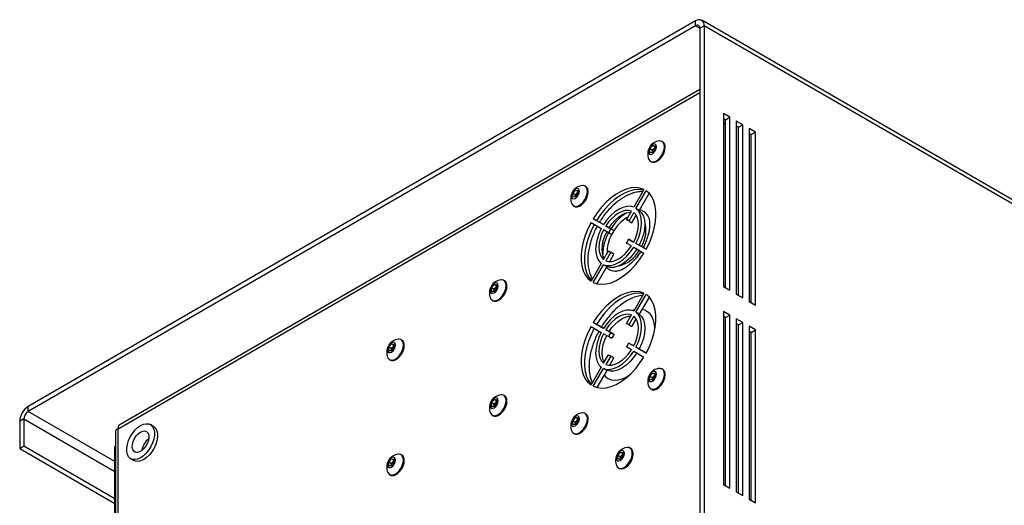
# Model space of a CAD drawing. Units: millimetres. Extents: x -1110 to 1434, y -61 to 3551.
# Drawn here: x -1110 to -784, y 1581 to 1742 of the extents above; entities that cross this region are included whole.
import ezdxf

# ---------------------------------------------------------------- set-up
doc = ezdxf.new("R2010")
doc.units = ezdxf.units.MM

msp = doc.modelspace()

# ---------------------------------------------------------------- linework, layer by layer
at = {"color": 7, "linetype": 'Continuous', "lineweight": 25}
for p, q in [((-886.49, 1741.5), (-1107.1, 1614.14)), ((-886.49, 1739.87), (-886.49, 1741.5)), ((-424.87, 1476.36), (-884.49, 1741.7)), ((-886.49, 1739.87), (-1107.1, 1612.51)), ((-886.49, 1739.87), (-885.07, 1739.05)), ((-885.07, 1739.05), (-883.66, 1739.87)), ((-885.07, 1739.05), (-885.07, 1565.94)), ((-883.66, 1739.87), (-883.66, 1566.76)), ((-424.04, 1474.53), (-883.66, 1739.87)), ((-885.07, 1718.84), (-1077.07, 1608)), ((-1077.41, 1606.79), (-885.07, 1717.82)), ((-875.17, 1709.65), (-877.29, 1710.88)), ((-877.29, 1710.88), (-877.29, 1653.72)), ((-876.59, 1708.84), (-877.29, 1709.25)), ((-876.59, 1708.84), (-875.17, 1709.65)), ((-876.59, 1653.31), (-876.59, 1708.84)), ((-875.17, 1652.5), (-875.17, 1709.65)), ((-870.93, 1707.21), (-873.05, 1708.43)), ((-873.05, 1708.43), (-873.05, 1651.27)), ((-872.35, 1706.39), (-873.05, 1706.8)), ((-872.35, 1706.39), (-870.93, 1707.21)), ((-872.35, 1650.86), (-872.35, 1706.39)), ((-870.93, 1650.05), (-870.93, 1707.21)), ((-866.69, 1704.76), (-868.81, 1705.98)), ((-868.81, 1705.98), (-868.81, 1648.82)), ((-868.1, 1703.94), (-868.81, 1704.35)), ((-868.1, 1703.94), (-866.69, 1704.76)), ((-868.1, 1648.41), (-868.1, 1703.94)), ((-866.69, 1647.6), (-866.69, 1704.76)), ((-901.65, 1699.2), (-900.77, 1700.3)), ((-901.65, 1698.03), (-901.65, 1699.2)), ((-900.74, 1698.67), (-901.65, 1699.2)), ((-900.77, 1700.3), (-899.89, 1700.22)), ((-899.89, 1699.79), (-900.77, 1700.3)), ((-899.89, 1699.05), (-900.77, 1697.95)), ((-900.74, 1698.67), (-900.29, 1699.22)), ((-900.29, 1699.22), (-899.89, 1699.73)), ((-899.89, 1700.22), (-899.89, 1699.05)), ((-897.32, 1701.52), (-897.58, 1701.67)), ((-900.77, 1697.95), (-901.65, 1698.03)), ((-900.74, 1698.08), (-900.74, 1698.67)), ((-900.74, 1698.08), (-900.73, 1698)), ((-900.74, 1697.99), (-900.74, 1698.08)), ((-901.38, 1695.09), (-901.12, 1694.94)), ((-922.77, 1686.82), (-923.04, 1686.98)), ((-927.11, 1684.51), (-926.23, 1685.61)), ((-927.11, 1683.33), (-927.11, 1684.51)), ((-926.19, 1683.98), (-927.11, 1684.51)), ((-926.23, 1683.25), (-927.11, 1683.33)), ((-926.23, 1685.61), (-925.34, 1685.53)), ((-925.34, 1685.1), (-926.23, 1685.61)), ((-925.34, 1684.35), (-926.23, 1683.25)), ((-926.19, 1683.98), (-925.75, 1684.53)), ((-926.19, 1683.39), (-926.19, 1683.98)), ((-926.19, 1683.39), (-926.19, 1683.3)), ((-926.19, 1683.3), (-926.19, 1683.39)), ((-925.75, 1684.53), (-925.34, 1685.03)), ((-925.34, 1685.53), (-925.34, 1684.35)), ((-903.58, 1685.82), (-906.96, 1679.97)), ((-906.21, 1679.54), (-902.83, 1685.39)), ((-901.88, 1684.59), (-905.15, 1678.92)), ((-926.84, 1680.4), (-926.57, 1680.24)), ((-905.15, 1678.92), (-906.21, 1679.54)), ((-909.34, 1675.84), (-907.71, 1678.67)), ((-909.33, 1676.43), (-908.85, 1676.69)), ((-906.96, 1678.23), (-908.59, 1675.4)), ((-907.53, 1674.79), (-906.11, 1677.25)), ((-921.06, 1674.86), (-917.68, 1672.91)), ((-916.93, 1674.21), (-920.31, 1676.16)), ((-919.25, 1675.55), (-920.31, 1676.16)), ((-919.25, 1675.55), (-916.93, 1674.21)), ((-916.18, 1673.78), (-914.54, 1672.83)), ((-915.12, 1673.17), (-916.18, 1673.78)), ((-913.48, 1672.22), (-915.12, 1673.17)), ((-908.59, 1675.41), (-909.34, 1675.84)), ((-908.59, 1675.4), (-907.53, 1674.79)), ((-915.29, 1671.54), (-916.93, 1672.48)), ((-914.23, 1670.92), (-915.29, 1671.54)), ((-914.54, 1672.83), (-913.48, 1672.22)), ((-907.71, 1667.15), (-909.34, 1668.1)), ((-908.59, 1669.4), (-906.96, 1668.45)), ((-907.53, 1668.78), (-908.59, 1669.4)), ((-906.96, 1668.45), (-907.53, 1668.78)), ((-906.96, 1666.72), (-903.58, 1664.77)), ((-902.83, 1666.07), (-906.21, 1668.02)), ((-905.15, 1667.41), (-906.21, 1668.02)), ((-905.15, 1667.41), (-902.83, 1666.07)), ((-916.93, 1662.7), (-915.29, 1665.53)), ((-914.54, 1665.09), (-916.18, 1662.27)), ((-915.29, 1665.53), (-914.23, 1664.91)), ((-914.9, 1662.02), (-913.48, 1664.48)), ((-913.48, 1664.48), (-914.54, 1665.09)), ((-917.68, 1661.4), (-921.06, 1655.54)), ((-920.31, 1655.11), (-916.93, 1660.96)), ((-915.87, 1660.35), (-919.14, 1654.69)), ((-915.87, 1660.35), (-916.93, 1660.96)), ((-953.98, 1653.32), (-953.1, 1654.42)), ((-953.1, 1654.42), (-952.21, 1654.34)), ((-952.21, 1653.91), (-953.1, 1654.42)), ((-952.62, 1653.34), (-952.21, 1653.84)), ((-952.21, 1654.34), (-952.21, 1653.16)), ((-949.64, 1655.63), (-949.91, 1655.79)), ((-877.29, 1653.72), (-875.17, 1652.5)), ((-953.98, 1652.14), (-953.98, 1653.32)), ((-953.06, 1652.79), (-953.98, 1653.32)), ((-953.1, 1652.06), (-953.98, 1652.14)), ((-952.21, 1653.16), (-953.1, 1652.06)), ((-953.06, 1652.79), (-952.62, 1653.34)), ((-953.06, 1652.2), (-953.06, 1652.79)), ((-953.06, 1652.2), (-953.06, 1652.11)), ((-953.06, 1652.11), (-953.06, 1652.2)), ((-903.58, 1651.53), (-906.96, 1645.67)), ((-906.21, 1645.24), (-902.83, 1651.1)), ((-901.88, 1650.29), (-905.15, 1644.63)), ((-873.05, 1651.27), (-870.93, 1650.05)), ((-953.71, 1649.21), (-953.44, 1649.05)), ((-868.81, 1648.82), (-866.69, 1647.6)), ((-909.34, 1641.54), (-907.71, 1644.37)), ((-906.96, 1643.94), (-908.59, 1641.11)), ((-905.15, 1644.63), (-906.21, 1645.24)), ((-875.17, 1644.33), (-877.29, 1645.56)), ((-877.29, 1645.56), (-877.29, 1588.4)), ((-876.59, 1643.52), (-877.29, 1643.92)), ((-876.59, 1643.52), (-875.17, 1644.33)), ((-875.17, 1587.17), (-875.17, 1644.33)), ((-921.06, 1640.57), (-917.68, 1638.62)), ((-916.93, 1639.92), (-920.31, 1641.87)), ((-919.25, 1641.26), (-920.31, 1641.87)), ((-919.25, 1641.26), (-916.93, 1639.92)), ((-908.59, 1641.11), (-909.34, 1641.54)), ((-908.59, 1641.11), (-907.53, 1640.5)), ((-907.53, 1640.5), (-906.11, 1642.96)), ((-876.59, 1587.99), (-876.59, 1643.52)), ((-870.93, 1641.88), (-873.05, 1643.11)), ((-873.05, 1643.11), (-873.05, 1585.95)), ((-872.35, 1641.07), (-873.05, 1641.47)), ((-872.35, 1641.07), (-870.93, 1641.88)), ((-872.35, 1585.54), (-872.35, 1641.07)), ((-870.93, 1584.72), (-870.93, 1641.88)), ((-866.69, 1639.43), (-868.81, 1640.66)), ((-868.81, 1640.66), (-868.81, 1583.5)), ((-915.29, 1637.24), (-916.93, 1638.18)), ((-916.18, 1639.48), (-914.54, 1638.54)), ((-915.12, 1638.87), (-916.18, 1639.48)), ((-914.23, 1636.63), (-915.29, 1637.24)), ((-913.48, 1637.93), (-915.12, 1638.87)), ((-914.54, 1638.54), (-913.48, 1637.93)), ((-900.04, 1639.35), (-900.03, 1639.78)), ((-868.1, 1638.62), (-868.81, 1639.02)), ((-868.1, 1638.62), (-866.69, 1639.43)), ((-868.1, 1583.09), (-868.1, 1638.62)), ((-866.69, 1582.28), (-866.69, 1639.43)), ((-987.92, 1633.73), (-987.04, 1634.83)), ((-987.04, 1634.83), (-986.15, 1634.75)), ((-986.15, 1634.32), (-987.04, 1634.83)), ((-986.56, 1633.74), (-986.15, 1634.25)), ((-986.15, 1634.75), (-986.15, 1633.57)), ((-983.58, 1636.04), (-983.85, 1636.19)), ((-908.59, 1635.1), (-906.96, 1634.16)), ((-907.53, 1634.49), (-908.59, 1635.1)), ((-906.96, 1634.16), (-907.53, 1634.49)), ((-987.92, 1632.55), (-987.92, 1633.73)), ((-987, 1633.2), (-987.92, 1633.73)), ((-987.04, 1632.47), (-987.92, 1632.55)), ((-986.15, 1633.57), (-987.04, 1632.47)), ((-987, 1633.2), (-986.56, 1633.74)), ((-987, 1632.61), (-987, 1633.2)), ((-987, 1632.61), (-987, 1632.52)), ((-987, 1632.51), (-987, 1632.61)), ((-916.93, 1628.4), (-915.29, 1631.23)), ((-914.54, 1630.8), (-916.18, 1627.97)), ((-915.29, 1631.23), (-914.23, 1630.62)), ((-913.48, 1630.19), (-914.54, 1630.8)), ((-907.71, 1632.86), (-909.34, 1633.8)), ((-906.96, 1632.43), (-903.58, 1630.47)), ((-902.83, 1631.77), (-906.21, 1633.72)), ((-905.15, 1633.11), (-906.21, 1633.72)), ((-905.15, 1633.11), (-902.83, 1631.77)), ((-987.65, 1629.61), (-987.38, 1629.46)), ((-921.72, 1628.04), (-921.74, 1627.25)), ((-914.9, 1627.73), (-913.48, 1630.19)), ((-917.68, 1627.1), (-921.06, 1621.25)), ((-920.31, 1620.81), (-916.93, 1626.67)), ((-915.87, 1626.06), (-919.14, 1620.39)), ((-915.87, 1626.06), (-916.93, 1626.67)), ((-908.59, 1624.38), (-908.89, 1624.2)), ((-901.65, 1624.08), (-900.77, 1625.18)), ((-900.77, 1625.18), (-899.89, 1625.1)), ((-899.89, 1624.67), (-900.77, 1625.18)), ((-900.29, 1624.1), (-899.89, 1624.61)), ((-899.89, 1625.1), (-899.89, 1623.92)), ((-897.32, 1626.4), (-897.58, 1626.55)), ((-901.65, 1622.9), (-901.65, 1624.08)), ((-900.74, 1623.55), (-901.65, 1624.08)), ((-900.77, 1622.82), (-901.65, 1622.9)), ((-899.89, 1623.92), (-900.77, 1622.82)), ((-900.74, 1623.55), (-900.29, 1624.1)), ((-900.74, 1622.96), (-900.74, 1623.55)), ((-900.74, 1622.96), (-900.73, 1622.87)), ((-900.74, 1622.87), (-900.74, 1622.96)), ((-949.64, 1617.66), (-949.91, 1617.82)), ((-901.38, 1619.97), (-901.12, 1619.81)), ((-953.98, 1615.35), (-953.1, 1616.45)), ((-953.98, 1614.17), (-953.98, 1615.35)), ((-953.06, 1614.82), (-953.98, 1615.35)), ((-953.1, 1616.45), (-952.21, 1616.37)), ((-952.21, 1615.94), (-953.1, 1616.45)), ((-952.21, 1615.19), (-953.1, 1614.09)), ((-953.06, 1614.82), (-952.62, 1615.37)), ((-953.06, 1614.23), (-953.06, 1614.82)), ((-952.62, 1615.37), (-952.21, 1615.88)), ((-952.21, 1616.37), (-952.21, 1615.19)), ((-1107.1, 1612.51), (-1107.1, 1614.14)), ((-1078.47, 1595.97), (-1107.1, 1612.51)), ((-953.1, 1614.09), (-953.98, 1614.17)), ((-953.71, 1611.24), (-953.44, 1611.08)), ((-953.06, 1614.23), (-953.06, 1614.14)), ((-953.06, 1614.14), (-953.06, 1614.23)), ((-922.77, 1611.7), (-923.04, 1611.86)), ((-1108.52, 1610.06), (-1109.93, 1609.24)), ((-1109.93, 1609.24), (-1109.93, 1600.26)), ((-1108.52, 1610.06), (-1108.52, 1601.08)), ((-1108.52, 1610.06), (-1078.47, 1592.71)), ((-1065.67, 1607.52), (-1066.73, 1608.13)), ((-927.11, 1609.39), (-926.23, 1610.49)), ((-927.11, 1608.21), (-927.11, 1609.39)), ((-926.19, 1608.86), (-927.11, 1609.39)), ((-926.23, 1608.13), (-927.11, 1608.21)), ((-926.23, 1610.49), (-925.34, 1610.41)), ((-925.34, 1609.98), (-926.23, 1610.49)), ((-925.34, 1609.23), (-926.23, 1608.13)), ((-926.19, 1608.86), (-925.75, 1609.41)), ((-926.19, 1608.27), (-926.19, 1608.86)), ((-926.19, 1608.27), (-926.19, 1608.18)), ((-926.19, 1608.17), (-926.19, 1608.27)), ((-925.75, 1609.41), (-925.34, 1609.91)), ((-925.34, 1610.41), (-925.34, 1609.23)), ((-1078.28, 1605.89), (-1078.28, 1442.75)), ((-1077.41, 1548.08), (-1077.41, 1606.79)), ((-926.84, 1605.27), (-926.57, 1605.12)), ((-1109.93, 1600.26), (-1108.52, 1601.08)), ((-1109.93, 1600.26), (-1078.47, 1582.09)), ((-1108.52, 1601.08), (-1078.47, 1583.73)), ((-1078.47, 1600.87), (-1078.28, 1600.98)), ((-1078.47, 1455.53), (-1078.47, 1600.87)), ((-983.58, 1598.07), (-983.85, 1598.23)), ((-912.26, 1597.95), (-911.38, 1599.05)), ((-911.38, 1599.05), (-910.49, 1598.97)), ((-910.49, 1598.54), (-911.38, 1599.05)), ((-910.9, 1597.97), (-910.49, 1598.48)), ((-910.49, 1598.97), (-910.49, 1597.8)), ((-907.92, 1600.27), (-908.19, 1600.42)), ((-1073.23, 1596.87), (-1072.17, 1596.26)), ((-987.92, 1595.76), (-987.04, 1596.86)), ((-987.92, 1594.58), (-987.92, 1595.76)), ((-987, 1595.23), (-987.92, 1595.76)), ((-987.04, 1596.86), (-986.15, 1596.78)), ((-986.15, 1596.35), (-987.04, 1596.86)), ((-986.15, 1595.6), (-987.04, 1594.5)), ((-987, 1595.23), (-986.56, 1595.78)), ((-987, 1594.64), (-987, 1595.23)), ((-986.56, 1595.78), (-986.15, 1596.28)), ((-986.15, 1596.78), (-986.15, 1595.6)), ((-912.26, 1596.78), (-912.26, 1597.95)), ((-911.34, 1597.42), (-912.26, 1597.95)), ((-911.38, 1596.7), (-912.26, 1596.78)), ((-910.49, 1597.8), (-911.38, 1596.7)), ((-911.34, 1597.42), (-910.9, 1597.97)), ((-911.34, 1596.83), (-911.34, 1597.42)), ((-911.34, 1596.83), (-911.34, 1596.74)), ((-911.34, 1596.74), (-911.34, 1596.83)), ((-987.04, 1594.5), (-987.92, 1594.58)), ((-987.65, 1591.64), (-987.38, 1591.49)), ((-987, 1594.64), (-987, 1594.55)), ((-987, 1594.54), (-987, 1594.64)), ((-911.99, 1593.84), (-911.72, 1593.69)), ((-877.29, 1588.4), (-875.17, 1587.17)), ((-873.05, 1585.95), (-870.93, 1584.72)), ((-868.81, 1583.5), (-866.69, 1582.28))]:
    msp.add_line(p, q, dxfattribs=at)
at = {"color": 7, "linetype": 'Continuous', "lineweight": 25, "flags": 128}
for points in [[(-877.05, 1709.11), (-877.19, 1708.95), (-877.29, 1708.84)], [(-876.59, 1707.87), (-877.05, 1707.47), (-877.29, 1707.27)], [(-899.43, 1699.9), (-899.53, 1700.44), (-899.82, 1700.77), (-900.26, 1700.86), (-900.77, 1700.68), (-901.29, 1700.26), (-901.72, 1699.67), (-902.01, 1699), (-902.11, 1698.35), (-902.01, 1697.81), (-901.72, 1697.48), (-901.29, 1697.4), (-900.77, 1697.57), (-900.26, 1697.99), (-899.82, 1698.58), (-899.53, 1699.25), (-899.43, 1699.9)], [(-901.97, 1695.77), (-901.95, 1695.72), (-901.57, 1695.22), (-901.03, 1694.95), (-900.38, 1694.94), (-899.67, 1695.18), (-898.94, 1695.66), (-898.25, 1696.34), (-897.65, 1697.17), (-897.19, 1698.1), (-896.9, 1699.04), (-896.8, 1699.93)], [(-901.12, 1694.94), (-900.76, 1694.8), (-900.12, 1694.78), (-899.4, 1695.03), (-898.67, 1695.5), (-897.98, 1696.19), (-897.38, 1697.02), (-896.92, 1697.94), (-896.63, 1698.88), (-896.53, 1699.78)], [(-896.8, 1699.93), (-896.9, 1700.71), (-897.19, 1701.32), (-897.65, 1701.71), (-898.25, 1701.85), (-898.46, 1701.84)], [(-924.88, 1685.21), (-924.99, 1685.74), (-925.28, 1686.08), (-925.71, 1686.16), (-926.23, 1685.98), (-926.74, 1685.57), (-927.18, 1684.98), (-927.47, 1684.31), (-927.57, 1683.65), (-927.47, 1683.12), (-927.18, 1682.78), (-926.74, 1682.7), (-926.23, 1682.88), (-925.71, 1683.29), (-925.28, 1683.88), (-924.99, 1684.55), (-924.88, 1685.21)], [(-922.25, 1685.24), (-922.35, 1686.02), (-922.64, 1686.62), (-923.11, 1687.01), (-923.7, 1687.16), (-923.92, 1687.15)], [(-903.58, 1685.82), (-904.88, 1686.28), (-906.31, 1686.44), (-907.85, 1686.31), (-909.45, 1685.9), (-911.11, 1685.2), (-912.78, 1684.24), (-914.43, 1683.03), (-916.04, 1681.58), (-917.58, 1679.94), (-919.01, 1678.12), (-920.31, 1676.16)], [(-927.42, 1681.07), (-927.4, 1681.03), (-927.02, 1680.53), (-926.49, 1680.26), (-925.84, 1680.24), (-925.12, 1680.49), (-924.39, 1680.96), (-923.7, 1681.65), (-923.11, 1682.48), (-922.64, 1683.4), (-922.35, 1684.34), (-922.25, 1685.24)], [(-926.57, 1680.24), (-926.22, 1680.1), (-925.57, 1680.09), (-924.85, 1680.33), (-924.12, 1680.81), (-923.43, 1681.49), (-922.84, 1682.32), (-922.38, 1683.24), (-922.08, 1684.19), (-921.98, 1685.08)], [(-903.69, 1685.63), (-903.82, 1685.66), (-905.25, 1685.83), (-906.78, 1685.7), (-908.39, 1685.29), (-910.05, 1684.59), (-911.72, 1683.63), (-913.37, 1682.41), (-914.98, 1680.97), (-916.51, 1679.33), (-917.95, 1677.51), (-919.25, 1675.55)], [(-902.83, 1666.07), (-901.78, 1668.17), (-900.92, 1670.32), (-900.27, 1672.47), (-899.82, 1674.59), (-899.6, 1676.63), (-899.6, 1678.56), (-899.82, 1680.34), (-900.27, 1681.94), (-900.92, 1683.33), (-901.78, 1684.49), (-902.83, 1685.39)], [(-906.96, 1679.97), (-908.06, 1680.25), (-909.28, 1680.22), (-910.59, 1679.88), (-911.94, 1679.24), (-913.3, 1678.32), (-914.61, 1677.15), (-915.83, 1675.77), (-916.93, 1674.21)], [(-906.21, 1668.02), (-905.41, 1669.75), (-904.82, 1671.5), (-904.46, 1673.22), (-904.34, 1674.85), (-904.46, 1676.35), (-904.82, 1677.65), (-905.41, 1678.73), (-906.21, 1679.54)], [(-907.71, 1678.67), (-908.65, 1678.89), (-909.69, 1678.86), (-910.8, 1678.56), (-911.94, 1678.02), (-913.09, 1677.24), (-914.2, 1676.25), (-915.24, 1675.09), (-916.18, 1673.78)], [(-915.12, 1673.17), (-914.18, 1674.47), (-913.14, 1675.64), (-912.03, 1676.63), (-910.88, 1677.41), (-909.74, 1677.95), (-908.63, 1678.25), (-907.92, 1678.3)], [(-906.96, 1668.45), (-906.29, 1669.92), (-905.8, 1671.41), (-905.5, 1672.86), (-905.4, 1674.24), (-905.5, 1675.51), (-905.8, 1676.62), (-906.29, 1677.53), (-906.96, 1678.23)], [(-905.15, 1678.92), (-904.35, 1678.11), (-903.76, 1677.04), (-903.4, 1675.73), (-903.28, 1674.24), (-903.4, 1672.61), (-903.76, 1670.89), (-904.35, 1669.14), (-905.15, 1667.41)], [(-921.06, 1674.86), (-922.1, 1672.76), (-922.96, 1670.61), (-923.62, 1668.46), (-924.06, 1666.34), (-924.29, 1664.3), (-924.29, 1662.37), (-924.06, 1660.59), (-923.62, 1658.99), (-922.96, 1657.6), (-922.1, 1656.44), (-921.06, 1655.54)], [(-920, 1674.25), (-921.04, 1672.15), (-921.9, 1670), (-922.56, 1667.84), (-923, 1665.73), (-923.23, 1663.69), (-923.23, 1661.76), (-923, 1659.98), (-922.56, 1658.38), (-921.9, 1656.99), (-921.04, 1655.83), (-920.95, 1655.73)], [(-917.68, 1672.91), (-918.48, 1671.18), (-919.06, 1669.43), (-919.42, 1667.71), (-919.54, 1666.08), (-919.42, 1664.59), (-919.06, 1663.28), (-918.48, 1662.21), (-917.68, 1661.4)], [(-916.93, 1672.48), (-917.59, 1671.01), (-918.08, 1669.53), (-918.38, 1668.07), (-918.48, 1666.69), (-918.38, 1665.43), (-918.08, 1664.32), (-917.59, 1663.4), (-916.93, 1662.7)], [(-916.71, 1663.07), (-917.02, 1663.7), (-917.32, 1664.81), (-917.42, 1666.08), (-917.32, 1667.46), (-917.02, 1668.91), (-916.53, 1670.4), (-915.87, 1671.87)], [(-916.93, 1660.96), (-915.83, 1660.68), (-914.61, 1660.71), (-913.3, 1661.05), (-911.94, 1661.69), (-910.59, 1662.61), (-909.28, 1663.78), (-908.06, 1665.17), (-906.96, 1666.72)], [(-916.18, 1662.27), (-915.24, 1662.04), (-914.2, 1662.07), (-913.09, 1662.37), (-911.94, 1662.91), (-910.8, 1663.69), (-909.69, 1664.68), (-908.65, 1665.85), (-907.71, 1667.15)], [(-920.31, 1655.11), (-919.01, 1654.66), (-917.58, 1654.49), (-916.04, 1654.62), (-914.43, 1655.03), (-912.78, 1655.73), (-911.11, 1656.69), (-909.45, 1657.91), (-907.85, 1659.35), (-906.31, 1660.99), (-904.88, 1662.81), (-903.58, 1664.77)], [(-905.9, 1666.11), (-907, 1664.55), (-908.22, 1663.17), (-909.53, 1662), (-910.88, 1661.08), (-912.24, 1660.44), (-913.54, 1660.09), (-914.77, 1660.07), (-915.87, 1660.35)], [(-951.75, 1654.02), (-951.86, 1654.55), (-952.15, 1654.89), (-952.58, 1654.97), (-953.1, 1654.79), (-953.61, 1654.38), (-954.05, 1653.79), (-954.34, 1653.12), (-954.44, 1652.46), (-954.34, 1651.93), (-954.05, 1651.6), (-953.61, 1651.51), (-953.1, 1651.69), (-952.58, 1652.1), (-952.15, 1652.69), (-951.86, 1653.36), (-951.75, 1654.02)], [(-954.29, 1649.88), (-954.27, 1649.84), (-953.89, 1649.34), (-953.36, 1649.07), (-952.71, 1649.05), (-951.99, 1649.3), (-951.26, 1649.78), (-950.57, 1650.46), (-949.98, 1651.29), (-949.51, 1652.21), (-949.22, 1653.15), (-949.12, 1654.05)], [(-953.44, 1649.05), (-953.09, 1648.91), (-952.44, 1648.9), (-951.72, 1649.14), (-950.99, 1649.62), (-950.3, 1650.3), (-949.71, 1651.13), (-949.25, 1652.06), (-948.95, 1653), (-948.85, 1653.89)], [(-949.12, 1654.05), (-949.22, 1654.83), (-949.51, 1655.44), (-949.98, 1655.82), (-950.57, 1655.97), (-950.79, 1655.96)], [(-903.58, 1651.53), (-904.88, 1651.98), (-906.31, 1652.15), (-907.85, 1652.02), (-909.45, 1651.61), (-911.11, 1650.91), (-912.78, 1649.95), (-914.43, 1648.73), (-916.04, 1647.29), (-917.58, 1645.64), (-919.01, 1643.83), (-920.31, 1641.87)], [(-903.69, 1651.34), (-903.82, 1651.37), (-905.25, 1651.53), (-906.78, 1651.41), (-908.39, 1650.99), (-910.05, 1650.3), (-911.72, 1649.33), (-913.37, 1648.12), (-914.98, 1646.68), (-916.51, 1645.03), (-917.95, 1643.21), (-919.25, 1641.26)], [(-902.83, 1631.77), (-901.78, 1633.88), (-900.92, 1636.03), (-900.27, 1638.18), (-899.82, 1640.29), (-899.6, 1642.33), (-899.6, 1644.26), (-899.82, 1646.04), (-900.27, 1647.64), (-900.92, 1649.04), (-901.78, 1650.19), (-902.83, 1651.1)], [(-906.96, 1645.67), (-908.06, 1645.96), (-909.28, 1645.93), (-910.59, 1645.59), (-911.94, 1644.95), (-913.3, 1644.03), (-914.61, 1642.86), (-915.83, 1641.47), (-916.93, 1639.92)], [(-907.71, 1644.37), (-908.65, 1644.6), (-909.69, 1644.56), (-910.8, 1644.27), (-911.94, 1643.72), (-913.09, 1642.95), (-914.2, 1641.96), (-915.24, 1640.79), (-916.18, 1639.48)], [(-915.12, 1638.87), (-914.18, 1640.18), (-913.14, 1641.35), (-912.03, 1642.33), (-910.88, 1643.11), (-909.74, 1643.66), (-908.63, 1643.95), (-907.92, 1644)], [(-906.75, 1646.03), (-906.82, 1646.02), (-907.4, 1645.83)], [(-906.96, 1634.16), (-906.29, 1635.63), (-905.8, 1637.11), (-905.5, 1638.57), (-905.4, 1639.95), (-905.5, 1641.21), (-905.8, 1642.32), (-906.29, 1643.24), (-906.96, 1643.94)], [(-906.21, 1633.72), (-905.41, 1635.45), (-904.82, 1637.21), (-904.46, 1638.93), (-904.34, 1640.56), (-904.46, 1642.05), (-904.82, 1643.36), (-905.41, 1644.43), (-906.21, 1645.24)], [(-905.15, 1644.63), (-904.35, 1643.82), (-903.76, 1642.74), (-903.4, 1641.44), (-903.28, 1639.95), (-903.4, 1638.32), (-903.76, 1636.6), (-904.35, 1634.84), (-905.15, 1633.11)], [(-900.03, 1639.78), (-900.13, 1641.26), (-900.41, 1642.58), (-900.89, 1643.74), (-901.54, 1644.7), (-902.35, 1645.45), (-903.3, 1645.96), (-904.24, 1646.21)], [(-921.06, 1640.57), (-922.1, 1638.46), (-922.96, 1636.31), (-923.62, 1634.16), (-924.06, 1632.05), (-924.29, 1630.01), (-924.29, 1628.08), (-924.06, 1626.3), (-923.62, 1624.7), (-922.96, 1623.31), (-922.1, 1622.15), (-921.06, 1621.25)], [(-920, 1639.96), (-921.04, 1637.85), (-921.9, 1635.7), (-922.56, 1633.55), (-923, 1631.44), (-923.23, 1629.4), (-923.23, 1627.47), (-923, 1625.69), (-922.56, 1624.09), (-921.9, 1622.69), (-921.04, 1621.54), (-920.95, 1621.44)], [(-917.68, 1638.62), (-918.48, 1636.89), (-919.06, 1635.13), (-919.42, 1633.42), (-919.54, 1631.78), (-919.42, 1630.29), (-919.06, 1628.99), (-918.48, 1627.91), (-917.68, 1627.1)], [(-916.93, 1638.18), (-917.59, 1636.72), (-918.08, 1635.23), (-918.38, 1633.78), (-918.48, 1632.4), (-918.38, 1631.13), (-918.08, 1630.02), (-917.59, 1629.1), (-916.93, 1628.4)], [(-916.71, 1628.77), (-917.02, 1629.41), (-917.32, 1630.52), (-917.42, 1631.78), (-917.32, 1633.16), (-917.02, 1634.62), (-916.53, 1636.1), (-915.87, 1637.57)], [(-985.69, 1634.42), (-985.8, 1634.96), (-986.09, 1635.29), (-986.52, 1635.38), (-987.04, 1635.2), (-987.55, 1634.78), (-987.99, 1634.2), (-988.28, 1633.52), (-988.38, 1632.87), (-988.28, 1632.34), (-987.99, 1632), (-987.55, 1631.92), (-987.04, 1632.1), (-986.52, 1632.51), (-986.09, 1633.1), (-985.8, 1633.77), (-985.69, 1634.42)], [(-988.24, 1630.29), (-988.22, 1630.24), (-987.84, 1629.74), (-987.3, 1629.47), (-986.65, 1629.46), (-985.93, 1629.7), (-985.2, 1630.18), (-984.51, 1630.86), (-983.92, 1631.69), (-983.46, 1632.62), (-983.16, 1633.56), (-983.06, 1634.45)], [(-987.38, 1629.46), (-987.03, 1629.32), (-986.38, 1629.31), (-985.67, 1629.55), (-984.94, 1630.03), (-984.25, 1630.71), (-983.65, 1631.54), (-983.19, 1632.46), (-982.89, 1633.41), (-982.8, 1634.3)], [(-983.06, 1634.45), (-983.16, 1635.23), (-983.46, 1635.84), (-983.92, 1636.23), (-984.51, 1636.37), (-984.73, 1636.36)], [(-916.93, 1626.67), (-915.83, 1626.38), (-914.61, 1626.41), (-913.3, 1626.75), (-911.94, 1627.39), (-910.59, 1628.31), (-909.28, 1629.49), (-908.06, 1630.87), (-906.96, 1632.43)], [(-916.18, 1627.97), (-915.24, 1627.74), (-914.2, 1627.78), (-913.09, 1628.07), (-911.94, 1628.62), (-910.8, 1629.4), (-909.69, 1630.38), (-908.65, 1631.55), (-907.71, 1632.86)], [(-905.9, 1631.81), (-907, 1630.26), (-908.22, 1628.87), (-909.53, 1627.7), (-910.88, 1626.78), (-912.24, 1626.14), (-913.54, 1625.8), (-914.77, 1625.77), (-915.87, 1626.06)], [(-920.31, 1620.81), (-919.01, 1620.36), (-917.58, 1620.2), (-916.04, 1620.32), (-914.43, 1620.74), (-912.78, 1621.43), (-911.11, 1622.4), (-909.45, 1623.61), (-907.85, 1625.05), (-906.31, 1626.7), (-904.88, 1628.52), (-903.58, 1630.47)], [(-918.04, 1627.41), (-917.98, 1627.14), (-917.89, 1626.74)], [(-916.78, 1624.48), (-916.31, 1623.97), (-915.42, 1623.34), (-914.4, 1622.95), (-913.27, 1622.81), (-912.05, 1622.91), (-910.77, 1623.27), (-909.45, 1623.86), (-908.92, 1624.16)], [(-899.43, 1624.78), (-899.53, 1625.31), (-899.82, 1625.65), (-900.26, 1625.73), (-900.77, 1625.55), (-901.29, 1625.14), (-901.72, 1624.55), (-902.01, 1623.88), (-902.11, 1623.23), (-902.01, 1622.69), (-901.72, 1622.36), (-901.29, 1622.27), (-900.77, 1622.45), (-900.26, 1622.87), (-899.82, 1623.45), (-899.53, 1624.13), (-899.43, 1624.78)], [(-901.97, 1620.64), (-901.95, 1620.6), (-901.57, 1620.1), (-901.03, 1619.83), (-900.38, 1619.82), (-899.67, 1620.06), (-898.94, 1620.54), (-898.25, 1621.22), (-897.65, 1622.05), (-897.19, 1622.97), (-896.9, 1623.92), (-896.8, 1624.81)], [(-901.12, 1619.81), (-900.76, 1619.68), (-900.12, 1619.66), (-899.4, 1619.9), (-898.67, 1620.38), (-897.98, 1621.06), (-897.38, 1621.9), (-896.92, 1622.82), (-896.63, 1623.76), (-896.53, 1624.66)], [(-896.8, 1624.81), (-896.9, 1625.59), (-897.19, 1626.2), (-897.65, 1626.59), (-898.25, 1626.73), (-898.46, 1626.72)], [(-949.12, 1616.08), (-949.22, 1616.86), (-949.51, 1617.47), (-949.98, 1617.85), (-950.57, 1618), (-950.79, 1617.99)], [(-951.75, 1616.05), (-951.86, 1616.58), (-952.15, 1616.92), (-952.58, 1617), (-953.1, 1616.82), (-953.61, 1616.41), (-954.05, 1615.82), (-954.34, 1615.15), (-954.44, 1614.5), (-954.34, 1613.96), (-954.05, 1613.63), (-953.61, 1613.54), (-953.1, 1613.72), (-952.58, 1614.13), (-952.15, 1614.72), (-951.86, 1615.39), (-951.75, 1616.05)], [(-954.29, 1611.91), (-954.27, 1611.87), (-953.89, 1611.37), (-953.36, 1611.1), (-952.71, 1611.09), (-951.99, 1611.33), (-951.26, 1611.81), (-950.57, 1612.49), (-949.98, 1613.32), (-949.51, 1614.24), (-949.22, 1615.18), (-949.12, 1616.08)], [(-953.44, 1611.08), (-953.09, 1610.94), (-952.44, 1610.93), (-951.72, 1611.17), (-950.99, 1611.65), (-950.3, 1612.33), (-949.71, 1613.16), (-949.25, 1614.09), (-948.95, 1615.03), (-948.85, 1615.92)], [(-922.25, 1610.12), (-922.35, 1610.9), (-922.64, 1611.5), (-923.11, 1611.89), (-923.7, 1612.03), (-923.92, 1612.02)], [(-1069.98, 1607.81), (-1069.03, 1608.25), (-1068.11, 1608.43), (-1067.28, 1608.36), (-1066.57, 1608.03), (-1066, 1607.46), (-1065.61, 1606.67), (-1065.41, 1605.7), (-1065.41, 1604.59), (-1065.61, 1603.39), (-1066, 1602.15), (-1066.57, 1600.92), (-1067.28, 1599.77), (-1068.11, 1598.73), (-1069.03, 1597.86), (-1069.98, 1597.2), (-1070.94, 1596.76), (-1071.85, 1596.58), (-1072.68, 1596.65), (-1073.4, 1596.98), (-1073.96, 1597.55), (-1074.35, 1598.34), (-1074.55, 1599.31), (-1074.55, 1600.42), (-1074.35, 1601.62), (-1073.96, 1602.86), (-1073.4, 1604.08), (-1072.68, 1605.24), (-1071.85, 1606.27), (-1070.94, 1607.14), (-1069.98, 1607.81)], [(-924.88, 1610.08), (-924.99, 1610.62), (-925.28, 1610.95), (-925.71, 1611.04), (-926.23, 1610.86), (-926.74, 1610.44), (-927.18, 1609.86), (-927.47, 1609.19), (-927.57, 1608.53), (-927.47, 1608), (-927.18, 1607.66), (-926.74, 1607.58), (-926.23, 1607.76), (-925.71, 1608.17), (-925.28, 1608.76), (-924.99, 1609.43), (-924.88, 1610.08)], [(-927.42, 1605.95), (-927.4, 1605.91), (-927.02, 1605.4), (-926.49, 1605.14), (-925.84, 1605.12), (-925.12, 1605.36), (-924.39, 1605.84), (-923.7, 1606.52), (-923.11, 1607.36), (-922.64, 1608.28), (-922.35, 1609.22), (-922.25, 1610.12)], [(-926.57, 1605.12), (-926.22, 1604.98), (-925.57, 1604.97), (-924.85, 1605.21), (-924.12, 1605.69), (-923.43, 1606.37), (-922.84, 1607.2), (-922.38, 1608.12), (-922.08, 1609.07), (-921.98, 1609.96)], [(-1069.98, 1605.69), (-1069.24, 1606), (-1068.55, 1606.05), (-1067.97, 1605.84), (-1067.53, 1605.38), (-1067.28, 1604.71), (-1067.23, 1603.87), (-1067.38, 1602.94), (-1067.73, 1601.97), (-1068.24, 1601.04), (-1068.88, 1600.22), (-1069.61, 1599.57), (-1070.36, 1599.13), (-1071.08, 1598.95), (-1071.72, 1599.03), (-1072.23, 1599.37), (-1072.58, 1599.94), (-1072.73, 1600.7), (-1072.68, 1601.59), (-1072.43, 1602.56), (-1072, 1603.51), (-1071.41, 1604.4), (-1070.73, 1605.14), (-1069.98, 1605.69)], [(-1065.67, 1607.52), (-1065.51, 1607.41), (-1064.94, 1606.84), (-1064.55, 1606.05), (-1064.35, 1605.08), (-1064.35, 1603.98), (-1064.55, 1602.77), (-1064.94, 1601.54), (-1065.51, 1600.31), (-1066.22, 1599.16), (-1067.05, 1598.12), (-1067.97, 1597.25), (-1068.92, 1596.58), (-1069.88, 1596.15), (-1070.79, 1595.96), (-1071.62, 1596.04), (-1072.17, 1596.26)], [(-983.06, 1596.49), (-983.16, 1597.27), (-983.46, 1597.87), (-983.92, 1598.26), (-984.51, 1598.4), (-984.73, 1598.39)], [(-912.72, 1597.1), (-912.62, 1596.56), (-912.33, 1596.23), (-911.89, 1596.15), (-911.38, 1596.32), (-910.86, 1596.74), (-910.43, 1597.33), (-910.14, 1598), (-910.03, 1598.65), (-910.14, 1599.19), (-910.43, 1599.52), (-910.86, 1599.61), (-911.38, 1599.43), (-911.89, 1599.01), (-912.33, 1598.42), (-912.62, 1597.75), (-912.72, 1597.1)], [(-912.57, 1594.52), (-912.39, 1594.19), (-911.92, 1593.81), (-911.33, 1593.66), (-910.64, 1593.78), (-909.91, 1594.14), (-909.19, 1594.73), (-908.54, 1595.49), (-908.01, 1596.38), (-907.63, 1597.32), (-907.43, 1598.25), (-907.43, 1599.09), (-907.63, 1599.79), (-908.01, 1600.29), (-908.54, 1600.56), (-909.07, 1600.59)], [(-911.72, 1593.69), (-911.66, 1593.65), (-911.06, 1593.51), (-910.37, 1593.62), (-909.64, 1593.99), (-908.92, 1594.57), (-908.27, 1595.34), (-907.74, 1596.22), (-907.36, 1597.16), (-907.16, 1598.09), (-907.16, 1598.94), (-907.36, 1599.64), (-907.74, 1600.14), (-907.92, 1600.27)], [(-985.69, 1596.45), (-985.8, 1596.99), (-986.09, 1597.32), (-986.52, 1597.41), (-987.04, 1597.23), (-987.55, 1596.81), (-987.99, 1596.23), (-988.28, 1595.55), (-988.38, 1594.9), (-988.28, 1594.37), (-987.99, 1594.03), (-987.55, 1593.95), (-987.04, 1594.13), (-986.52, 1594.54), (-986.09, 1595.13), (-985.8, 1595.8), (-985.69, 1596.45)], [(-988.24, 1592.32), (-988.22, 1592.28), (-987.84, 1591.77), (-987.3, 1591.51), (-986.65, 1591.49), (-985.93, 1591.73), (-985.2, 1592.21), (-984.51, 1592.89), (-983.92, 1593.73), (-983.46, 1594.65), (-983.16, 1595.59), (-983.06, 1596.49)], [(-987.38, 1591.49), (-987.03, 1591.35), (-986.38, 1591.34), (-985.67, 1591.58), (-984.94, 1592.06), (-984.25, 1592.74), (-983.65, 1593.57), (-983.19, 1594.49), (-982.89, 1595.44), (-982.8, 1596.33)]]:
    msp.add_lwpolyline(points, dxfattribs=at)
at = {"color": 7, "linetype": 'Continuous', "lineweight": 25}
for centre, radius, start, end in [((-885.38, 1740.15), 1.75, 350.786, 129.2033), ((-885.94, 1739.19), 0.873, 350.786, 129.2033), ((-898.02, 1697.54), 4.32, 95.7958, 204.2096), ((-898.82, 1698), 1.92, 140.2279, 177.3607), ((-898.99, 1698.2), 1.65, 122.767, 141.9377), ((-898.41, 1699.97), 1.89, 354.0671, 54.6207), ((-923.48, 1682.84), 4.32, 95.7958, 204.2096), ((-923.87, 1685.28), 1.89, 354.0671, 54.6207), ((-924.27, 1683.3), 1.92, 140.2279, 177.3607), ((-924.45, 1683.51), 1.65, 122.767, 141.9377), ((-901.05, 1664.69), 15.73, 121.7412, 148.8699), ((-902.47, 1665.39), 13, 121.8539, 148.2065), ((-905.68, 1675.26), 3.87, 32.1584, 80.6367), ((-909.95, 1673.91), 2.02, 47.6062, 72.3831), ((-913.18, 1672.3), 10.28, 328.7759, 16.6174), ((-901.81, 1664.02), 15.41, 150.8577, 178.8546), ((-903.37, 1664.99), 12.42, 151.3266, 181.4407), ((-905.97, 1667.02), 10.36, 145.8485, 154.1515), ((-904.91, 1666.41), 10.36, 145.8485, 154.1515), ((-917.92, 1673.91), 10.36, 325.8485, 334.1515), ((-913.93, 1667.02), 2.02, 227.6062, 252.3831), ((-914.15, 1670.62), 10.28, 283.3856, 331.2217), ((-912.97, 1662.65), 3.87, 219.3601, 268.1889), ((-950.35, 1651.65), 4.32, 95.7958, 204.2096), ((-951.32, 1652.32), 1.65, 122.767, 141.9377), ((-950.74, 1654.09), 1.89, 354.0671, 54.6207), ((-951.14, 1652.11), 1.92, 140.2279, 177.3607), ((-902.38, 1637.23), 13.68, 96.7457, 128.4127), ((-909.95, 1639.62), 2.02, 47.6062, 72.3831), ((-905.97, 1632.72), 10.36, 145.8485, 154.1515), ((-904.91, 1632.11), 10.36, 145.8485, 154.1515), ((-984.29, 1632.06), 4.32, 95.7958, 204.2096), ((-985.26, 1632.73), 1.65, 122.767, 141.9377), ((-984.68, 1634.5), 1.89, 354.0671, 54.6207), ((-917.92, 1639.62), 10.36, 325.8485, 334.1515), ((-985.09, 1632.52), 1.92, 140.2279, 177.3607), ((-913.93, 1632.72), 2.02, 227.6062, 252.3831), ((-910.05, 1626.9), 11.69, 178.262, 204.9776), ((-898.02, 1622.42), 4.32, 95.7958, 204.2096), ((-898.99, 1623.08), 1.65, 122.767, 141.9377), ((-898.41, 1624.85), 1.89, 354.0671, 54.6207), ((-898.82, 1622.87), 1.92, 140.2279, 177.3607), ((-950.35, 1613.69), 4.32, 95.7958, 204.2096), ((-950.74, 1616.12), 1.89, 354.0671, 54.6207), ((-951.14, 1614.14), 1.92, 140.2279, 177.3607), ((-951.32, 1614.35), 1.65, 122.767, 141.9377), ((-1103.79, 1608.96), 6.15, 122.6055, 177.3945), ((-1105.45, 1609.92), 3.07, 122.6055, 177.3945), ((-923.48, 1607.72), 4.32, 95.7958, 204.2096), ((-923.87, 1610.16), 1.89, 354.0671, 54.6207), ((-924.27, 1608.18), 1.92, 140.2279, 177.3607), ((-924.45, 1608.39), 1.65, 122.767, 141.9377), ((-1063.45, 1598.73), 6.14, 128.4343, 171.5711), ((-984.29, 1594.09), 4.32, 95.7958, 204.2096), ((-908.63, 1596.29), 4.32, 95.7958, 180), ((-909.6, 1596.95), 1.65, 122.767, 141.9377), ((-985.09, 1594.55), 1.92, 140.2279, 177.3607), ((-985.26, 1594.76), 1.65, 122.767, 141.9377), ((-984.68, 1596.53), 1.89, 354.0671, 54.6207), ((-908.63, 1596.29), 4.32, 180, 204.2096), ((-909.43, 1596.75), 1.92, 140.2279, 177.3607)]:
    msp.add_arc(centre, radius, start, end, dxfattribs=at)
for points, knots in [([(-903.98, 1685.12), (-904.21, 1685.13), (-904.94, 1685.13), (-906.22, 1684.9), (-907.79, 1684.44), (-909.1, 1683.86), (-910.18, 1683.27), (-911.26, 1682.6), (-912.59, 1681.64), (-914.08, 1680.32), (-915.5, 1678.84), (-916.8, 1677.22), (-917.73, 1675.93), (-918.18, 1675.15), (-918.28, 1674.99)], [0, 0, 0, 0, 0.042708, 0.138584, 0.237676, 0.339733, 0.390213, 0.44788, 0.553305, 0.658459, 0.763278, 0.867721, 0.971885, 1, 1, 1, 1]), ([(-902.38, 1677.28), (-902.38, 1677.27), (-902.29, 1677.16), (-902.1, 1676.76), (-901.86, 1676.02), (-901.72, 1675.05), (-901.7, 1673.93), (-901.81, 1672.66), (-902.07, 1671.29), (-902.47, 1669.85), (-903.04, 1668.37), (-903.51, 1667.29), (-903.83, 1666.74), (-903.87, 1666.67)], [0, 0, 0, 0, 0.0080201, 0.112543, 0.2237375, 0.3307555, 0.4372054, 0.5441495, 0.6522327, 0.7615255, 0.8718471, 0.9829109, 1, 1, 1, 1]), ([(-919.04, 1673.7), (-919.04, 1673.69), (-919.41, 1673.07), (-920, 1671.78), (-920.8, 1669.85), (-921.41, 1667.89), (-921.86, 1665.93), (-922.11, 1663.98), (-922.17, 1662.07), (-922.02, 1660.22), (-921.64, 1658.48), (-921.18, 1657.15), (-920.78, 1656.45), (-920.66, 1656.24)], [0, 0, 0, 0, 0.001812, 0.105927, 0.210255, 0.314993, 0.420343, 0.526471, 0.633441, 0.741083, 0.848479, 0.954275, 1, 1, 1, 1]), ([(-904.61, 1665.37), (-904.9, 1664.93), (-905.48, 1664.04), (-906.47, 1662.81), (-907.52, 1661.69), (-908.58, 1660.74), (-909.64, 1659.97), (-910.63, 1659.4), (-911.54, 1659.02), (-912.32, 1658.82), (-912.82, 1658.76), (-913, 1658.78), (-913.04, 1658.79)], [0, 0, 0, 0, 0.105106, 0.216599, 0.327378, 0.437126, 0.545579, 0.652612, 0.758399, 0.863715, 0.969844, 1, 1, 1, 1]), ([(-910.94, 1647.91), (-911.44, 1647.52), (-912.47, 1646.72), (-913.94, 1645.29), (-915.34, 1643.71), (-916.61, 1642.06), (-917.34, 1640.9), (-917.68, 1640.35)], [0, 0, 0, 0, 0.198485, 0.404946, 0.610683, 0.815773, 1, 1, 1, 1]), ([(-918.42, 1639.05), (-918.57, 1638.79), (-919.07, 1637.91), (-919.77, 1636.33), (-920.53, 1634.34), (-921.12, 1632.32), (-921.51, 1630.32), (-921.7, 1628.88), (-921.71, 1628.14), (-921.71, 1628.05)], [0, 0, 0, 0, 0.072288, 0.250815, 0.429778, 0.6095, 0.790284, 0.972359, 1, 1, 1, 1]), ([(-1077.05, 1607.97), (-1077.14, 1607.92), (-1077.36, 1607.78), (-1077.46, 1607.33), (-1077.42, 1606.94), (-1077.41, 1606.79)], [0, 0, 0, 0, 0.306946, 0.742025, 1, 1, 1, 1]), ([(-1077.41, 1606.79), (-1077.62, 1606.68), (-1078.04, 1606.47), (-1078.3, 1606.13), (-1078.26, 1605.94), (-1078.25, 1605.89)], [0, 0, 0, 0, 0.435768, 0.871555, 1, 1, 1, 1])]:
    msp.add_open_spline(points, degree=3, knots=knots, dxfattribs=at)

doc.saveas('drawing.dxf')
